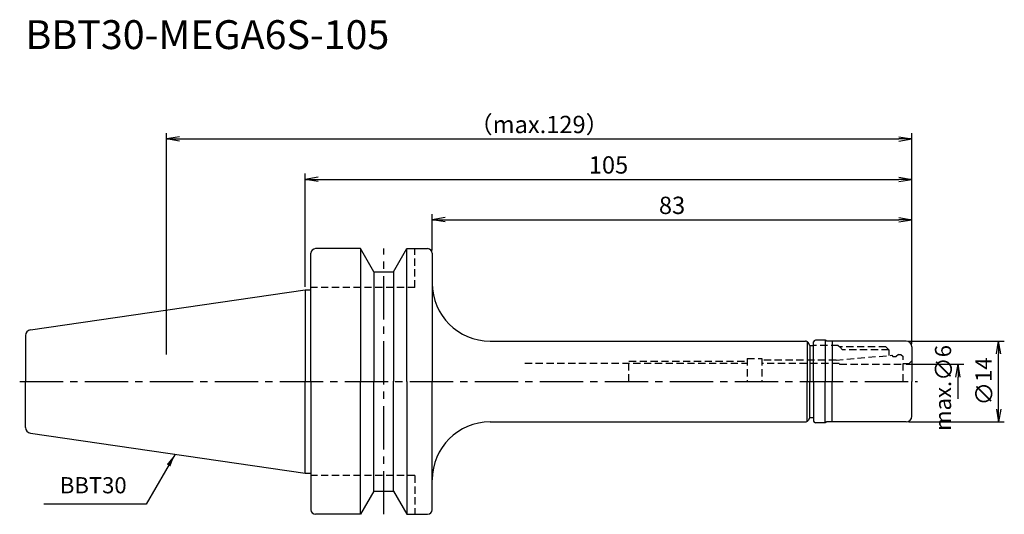
# Model space of a CAD drawing. Extents: x -49 to 121, y -23 to 63.
import ezdxf
from ezdxf.enums import TextEntityAlignment as Align

# ---------------------------------------------------------------- set-up
doc = ezdxf.new("R2010")
doc.units = 0
doc.header["$LTSCALE"] = 10
doc.header["$PDMODE"] = 35
doc.header["$PDSIZE"] = -5
doc.linetypes.add('CENTER2', pattern=[1.125, 0.75, -0.125, 0.125, -0.125])
doc.linetypes.add('HIDDEN2', pattern=[0.1875, 0.125, -0.0625])
doc.layers.get('0').update_dxf_attribs({"linetype": 'CONTINUOUS'})
doc.layers.get('DEFPOINTS').update_dxf_attribs({"linetype": 'CONTINUOUS'})
for name, color, linetype in [('240', 4, 'CONTINUOUS'), ('241', 211, 'CONTINUOUS'), ('242', 3, 'CONTINUOUS'), ('243', 211, 'HIDDEN2'), ('245', 2, 'CENTER2'), ('250', 3, 'CONTINUOUS'), ('251', 40, 'CONTINUOUS')]:
    doc.layers.add(name, color=color, linetype=linetype)
doc.styles.get("Standard").update_dxf_attribs({"font": 'romans.shx', "bigfont": 'BIGFONT.SHX'})
doc.styles.add('YOKO', font='romans.shx', dxfattribs={"bigfont": 'extfont.shx'})
doc.dimstyles.new('BIGT', dxfattribs={"dimtxt": 2.8, "dimasz": 2.23, "dimexe": 1, "dimexo": 0.5, "dimgap": 1, "dimtad": 3, "dimdec": 3, "dimtxsty": 'STANDARD', "dimblk1": 'OPEN', "dimblk2": 'OPEN', "dimsah": 1, "dimcen": 0, "dimclrd": 256, "dimclre": 256, "dimclrt": 40, "dimazin": 3, "dimtfac": 1, "dimtdec": 3, "dimtix": 1, "dimtmove": 0, "dimatfit": 3, "dimtolj": 1})
doc.dimstyles.new('BIGT$0', dxfattribs={"dimtxt": 3, "dimasz": 2.23, "dimexe": 1, "dimexo": 0.5, "dimgap": 1, "dimtad": 3, "dimdec": 3, "dimtxsty": 'STANDARD', "dimblk": 'OPEN', "dimcen": 0, "dimclrd": 3, "dimclre": 3, "dimclrt": 40, "dimazin": 3, "dimtp": 0.1, "dimtm": 0.1, "dimtfac": 0.71, "dimtdec": 3, "dimtmove": 0, "dimatfit": 3, "dimtolj": 1})

# ---------------------------------------------------------------- blocks, each defined once
blk = doc.blocks.new('_OPEN')
at = {"color": 0, "linetype": 'BYBLOCK'}
for p, q in [((-1, 0.167), (0, 0)), ((-1, -0.167), (0, 0)), ((0, 0), (-1, 0))]:
    blk.add_line(p, q, dxfattribs=at)
blk = doc.blocks.new('*D3')
at = {"layer": '250', "color": 3, "linetype": 'CONTINUOUS'}
for p, q in [((0, 16.38), (0, 36)), ((105, 6.5), (105, 36)), ((2.23, 35), (102.77, 35))]:
    blk.add_line(p, q, dxfattribs=at)
at = {"layer": 'DEFPOINTS', "color": 0, "linetype": 'CONTINUOUS'}
for p in [(105, 35), (0, 15.88), (105, 6)]:
    blk.add_point(p, dxfattribs=at)
at = {"layer": '250', "color": 3, "linetype": 'CONTINUOUS', "xscale": 2.23, "yscale": 2.23, "zscale": 2.23, "rotation": 180}
blk.add_blockref('_OPEN', (0, 35), dxfattribs=at)
at = {"layer": '250', "color": 3, "linetype": 'CONTINUOUS', "xscale": 2.23, "yscale": 2.23, "zscale": 2.23}
blk.add_blockref('_OPEN', (105, 35), dxfattribs=at)
at = {"layer": '250', "color": 40, "linetype": 'CONTINUOUS', "insert": (52.5, 37.5), "char_height": 3, "attachment_point": 5}
blk.add_mtext('\\A1;105', dxfattribs=at)
blk = doc.blocks.new('*D4')
at = {"layer": '250', "color": 3, "linetype": 'CONTINUOUS'}
for p, q in [((-24, 4.7), (-24, 43)), ((105, 6.5), (105, 43)), ((-21.77, 42), (102.77, 42))]:
    blk.add_line(p, q, dxfattribs=at)
at = {"layer": 'DEFPOINTS', "color": 0, "linetype": 'CONTINUOUS'}
for p in [(105, 42), (105, 6), (-24, 4.2)]:
    blk.add_point(p, dxfattribs=at)
at = {"layer": '250', "color": 3, "linetype": 'CONTINUOUS', "xscale": 2.23, "yscale": 2.23, "zscale": 2.23, "rotation": 180}
blk.add_blockref('_OPEN', (-24, 42), dxfattribs=at)
at = {"layer": '250', "color": 3, "linetype": 'CONTINUOUS', "xscale": 2.23, "yscale": 2.23, "zscale": 2.23}
blk.add_blockref('_OPEN', (105, 42), dxfattribs=at)
at = {"layer": '250', "color": 40, "linetype": 'CONTINUOUS', "insert": (40.5, 44.5), "char_height": 3, "attachment_point": 5}
blk.add_mtext('\\A1;（max.129）', dxfattribs=at)
blk = doc.blocks.new('*D6')
at = {"layer": '250', "color": 3, "linetype": 'CONTINUOUS'}
for p, q in [((104, 3), (114, 3)), ((113, -3), (113, 0.77))]:
    blk.add_line(p, q, dxfattribs=at)
at = {"layer": 'DEFPOINTS', "color": 0, "linetype": 'CONTINUOUS'}
for p in [(103.5, 3), (113, 3), (103.2, -3)]:
    blk.add_point(p, dxfattribs=at)
at = {"layer": '250', "color": 3, "linetype": 'CONTINUOUS', "xscale": 2.23, "yscale": 2.23, "zscale": 2.23, "rotation": 90}
blk.add_blockref('_OPEN', (113, 3), dxfattribs=at)
at = {"layer": '250', "color": 40, "linetype": 'CONTINUOUS', "insert": (110.5, -1.12), "char_height": 2.8, "attachment_point": 5, "rotation": 90}
blk.add_mtext('\\A1;max.{\\H3;∅}6', dxfattribs=at)
blk = doc.blocks.new('_NONE')
blk = doc.blocks.new('*D7')
at = {"layer": '250', "color": 3, "linetype": 'CONTINUOUS'}
for p, q in [((104.5, 7), (121, 7)), ((120, -4.77), (120, 4.77)), ((104.5, -7), (121, -7))]:
    blk.add_line(p, q, dxfattribs=at)
at = {"layer": 'DEFPOINTS', "color": 0, "linetype": 'CONTINUOUS'}
for p in [(104, 7), (120, 7), (104, -7)]:
    blk.add_point(p, dxfattribs=at)
at = {"layer": '250', "color": 3, "linetype": 'CONTINUOUS', "xscale": 2.23, "yscale": 2.23, "zscale": 2.23}
for p, rotation in [((120, 7), 90), ((120, -7), 270)]:
    blk.add_blockref('_OPEN', p, dxfattribs=dict(at, rotation=rotation))
at = {"layer": '250', "color": 40, "linetype": 'CONTINUOUS', "insert": (117.5, 0), "char_height": 2.8, "attachment_point": 5, "rotation": 90}
blk.add_mtext('\\A1;{\\H3;∅}14', dxfattribs=at)
blk = doc.blocks.new('*D8')
at = {"layer": '250', "color": 3, "linetype": 'CONTINUOUS'}
for p, q in [((22, 22.7), (22, 29)), ((105, 6.5), (105, 29)), ((24.23, 28), (102.77, 28))]:
    blk.add_line(p, q, dxfattribs=at)
at = {"layer": 'DEFPOINTS', "color": 0, "linetype": 'CONTINUOUS'}
for p in [(105, 28), (22, 22.2), (105, 6)]:
    blk.add_point(p, dxfattribs=at)
at = {"layer": '250', "color": 3, "linetype": 'CONTINUOUS', "xscale": 2.23, "yscale": 2.23, "zscale": 2.23, "rotation": 180}
blk.add_blockref('_OPEN', (22, 28), dxfattribs=at)
at = {"layer": '250', "color": 3, "linetype": 'CONTINUOUS', "xscale": 2.23, "yscale": 2.23, "zscale": 2.23}
blk.add_blockref('_OPEN', (105, 28), dxfattribs=at)
at = {"layer": '250', "color": 40, "linetype": 'CONTINUOUS', "insert": (63.5, 30.5), "char_height": 3, "attachment_point": 5}
blk.add_mtext('\\A1;83', dxfattribs=at)
blk = doc.blocks.new('1')
at = {"layer": '240', "linetype": 'CONTINUOUS'}
for p, q in [((1, 15.88), (1, 22.2)), ((9.6, 23), (1.8, 23)), ((11.91, 19), (9.6, 23)), ((15.29, 19), (17.6, 23)), ((17.6, 23), (21.2, 23)), ((22, 22.2), (22, 17)), ((11.91, 19), (15.29, 19)), ((-47.54, 8.94), (0, 15.88)), ((-48.4, 7.95), (-48.4, 0)), ((88, 6.25), (88, 6.85)), ((90, 7.15), (88.3, 7.15)), ((104, 7), (90.26, 7)), ((87.32, 6.25), (87.03, 6.75)), ((87.32, 6.25), (88, 6.25)), ((105, 6), (105, 0)), ((-48.4, -7.95), (-48.4, 0)), ((105, -6), (105, 0)), ((87.32, -6.25), (87.03, -6.75)), ((87.32, -6.25), (88, -6.25)), ((88, -6.25), (88, -6.85)), ((90, -7.15), (88.3, -7.15)), ((104, -7), (90.26, -7)), ((-47.54, -8.94), (0, -15.88)), ((1, -15.88), (1, -22.2)), ((22, -22.2), (22, -17)), ((11.91, -19), (9.6, -23)), ((11.91, -19), (15.29, -19)), ((15.29, -19), (17.6, -23)), ((9.6, -23), (1.8, -23)), ((17.6, -23), (21.2, -23))]:
    blk.add_line(p, q, dxfattribs=at)
at = {"layer": '240'}
for p, q in [((0, 15.88), (1, 15.88)), ((32, 7), (86.6, 7)), ((90.26, 7), (90, 7.15)), ((32, -7), (86.6, -7)), ((90.26, -7), (90, -7.15)), ((0, -15.88), (1, -15.88))]:
    blk.add_line(p, q, dxfattribs=at)
at = {"layer": '240', "linetype": 'CONTINUOUS'}
for centre, radius, start, end in [((1.8, 22.2), 0.8, 90, 180), ((21.2, 22.2), 0.8, 0, 90), ((-47.4, 7.95), 1, 98.2973, 180), ((86.6, 6.5), 0.5, 30, 90), ((88.3, 6.85), 0.3, 90, 180), ((104, 6), 1, 0, 90), ((86.6, -6.5), 0.5, 270, 330), ((104, -6), 1, 270, 0), ((-47.4, -7.95), 1, 180, 261.7027), ((88.3, -6.85), 0.3, 180, 270), ((1.8, -22.2), 0.8, 180, 270), ((21.2, -22.2), 0.8, 270, 0)]:
    blk.add_arc(centre, radius, start, end, dxfattribs=at)
at = {"layer": '240'}
for centre, start, end in [((32, 17), 180, 270), ((32, -17), 90, 180)]:
    blk.add_arc(centre, 10, start, end, dxfattribs=at)
at = {"layer": '241', "linetype": 'CONTINUOUS'}
for p, q in [((9.6, 23), (9.6, 0)), ((17.6, 0), (17.6, 23)), ((11.91, 19), (11.91, -0.04)), ((15.29, 19), (15.29, -0.04)), ((86.89, 6.91), (86.89, 0)), ((90, 7.15), (90, 0)), ((91.2, 7), (91.2, 0)), ((87.32, 6.25), (87.32, 0)), ((9.6, -23), (9.6, 0)), ((11.91, -19), (11.91, 0.04)), ((15.29, -19), (15.29, 0.04)), ((17.6, 0), (17.6, -23)), ((86.89, -6.91), (86.89, 0)), ((87.32, -6.25), (87.32, 0)), ((90, -7.15), (90, 0)), ((91.2, -7), (91.2, 0))]:
    blk.add_line(p, q, dxfattribs=at)
at = {"layer": '241', "linetype": 'HIDDEN2'}
for p, q in [((19, 16.3), (19, 23)), ((19, 16.3), (1, 16.3)), ((92.27, 6.25), (88, 6.25)), ((92.27, 6.25), (92.52, 6)), ((100.52, 6), (92.52, 6)), ((100.52, 6), (101.02, 5.5)), ((101.02, 5.5), (101.02, 4.5)), ((76.52, 4), (76.52, 0)), ((76.52, 4), (79.02, 4)), ((79.02, 4), (79.02, 0)), ((91.88, 3.7), (79.02, 3.7)), ((91.88, 3.7), (101.56, 4.55)), ((101.56, 4.55), (101.7, 4.3)), ((101.7, 4.3), (102.3, 4.3)), ((102.7, 4.7), (102.3, 4.3)), ((102.7, 4.7), (103.1, 4.7)), ((103.1, 4.7), (103.5, 4.3)), ((103.5, 0), (103.5, 4.3)), ((104.5, 3.05), (105, 3.55)), ((38.02, 3.2), (76.52, 3.2)), ((92.44, 3.1), (79.02, 3.1)), ((92.44, 3.1), (92.5, 3)), ((92.5, 3), (103.5, 3)), ((104.5, 3.05), (103.5, 3.05))]:
    blk.add_line(p, q, dxfattribs=at)
at = {"layer": '241'}
for p, q in [((0, 15.88), (0, 0)), ((1, 0), (1, 15.88)), ((22, 17), (22, 0)), ((88, 0), (88, 6.25)), ((0, -15.88), (0, 0)), ((1, 0), (1, -15.88)), ((22, -17), (22, 0)), ((88, 0), (88, -6.25))]:
    blk.add_line(p, q, dxfattribs=at)
at = {"layer": '242', "linetype": 'HIDDEN2'}
for p, q in [((92.52, 6), (93.02, 5.5)), ((101.02, 5.5), (93.02, 5.5)), ((56.02, 3.5), (76.52, 3.5)), ((56.02, 0), (56.02, 3.5))]:
    blk.add_line(p, q, dxfattribs=at)
at = {"layer": '243', "linetype": 'HIDDEN2'}
for q in [(1, -16.3), (19, -23)]:
    blk.add_line((19, -16.3), q, dxfattribs=at)
at = {"layer": '245', "linetype": 'CENTER2'}
blk.add_line((13.6, -23), (13.6, 23), dxfattribs=at)

msp = doc.modelspace()

# ---------------------------------------------------------------- linework, layer by layer
at = {"layer": '245', "linetype": 'CENTER2'}
msp.add_line((-49.4, 0), (106, 0), dxfattribs=at)
at = {"layer": '250', "linetype": 'CONTINUOUS'}
msp.add_line((-27.5087, -21.2388), (-45.2421, -21.2388), dxfattribs=at)

# ---------------------------------------------------------------- block references
at = {"layer": '245'}
msp.add_blockref('1', (0, 0), dxfattribs=at)

# ---------------------------------------------------------------- texts
at = {"layer": '241', "style": 'YOKO'}
msp.add_text('BBT30-MEGA6S-105', height=5, dxfattribs=at).set_placement((-48.4, 56), align=Align.BOTTOM_LEFT)
at = {"layer": '251', "linetype": 'CONTINUOUS', "insert": (-42.4421, -20.2388), "char_height": 2.8, "attachment_point": 7, "style": 'YOKO'}
msp.add_mtext('BBT30', dxfattribs=at)

# ---------------------------------------------------------------- dimensions: what is measured, and where the dimension line sits
at = {"layer": '250', "linetype": 'CONTINUOUS'}
dim = msp.add_linear_dim(base=(105, 42), p1=(-24, 4.2), p2=(105, 6), text='（max.<>）', dimstyle='BIGT$0', dxfattribs=at)
dim.commit()
dim.dimension.update_dxf_attribs({"geometry": '*D4', "text_midpoint": (40.5, 42), "dimtype": 160})
for base, p1, picture, middle in [((105, 35), (0, 15.875), '*D3', (52.5, 37.5)), ((105, 28), (22, 22.2), '*D8', (63.5, 30.5))]:
    dim = msp.add_linear_dim(base=base, p1=p1, p2=(105, 6), dimstyle='BIGT$0', dxfattribs=at)
    dim.commit()
    dim.dimension.update_dxf_attribs({"geometry": picture, "text_midpoint": middle})
dim = msp.add_linear_dim(base=(120, 7), p1=(104, -7), p2=(104, 7), angle=90, text='{\\H3;∅}<>', dimstyle='BIGT$0', override={"dimtxt": 2.8}, dxfattribs=at)
dim.commit()
dim.dimension.update_dxf_attribs({"geometry": '*D7', "text_midpoint": (117.5, 0)})
dim = msp.add_linear_dim(base=(113, 3), p1=(103.2, -3), p2=(103.5, 3), angle=90, text='max.{\\H3;∅}<>', dimstyle='BIGT$0', override={"dimtxt": 2.8, "dimblk1": 'NONE', "dimblk2": 'OPEN', "dimsah": 1, "dimse1": 1}, dxfattribs=at)
dim.commit()
dim.dimension.update_dxf_attribs({"geometry": '*D6', "text_midpoint": (113, -1.115), "dimtype": 160})

# ---------------------------------------------------------------- leaders
msp.add_leader([(-22.5161, -12.5913), (-27.5087, -21.2388)], dimstyle='BIGT', dxfattribs=at)

doc.saveas('drawing.dxf')
